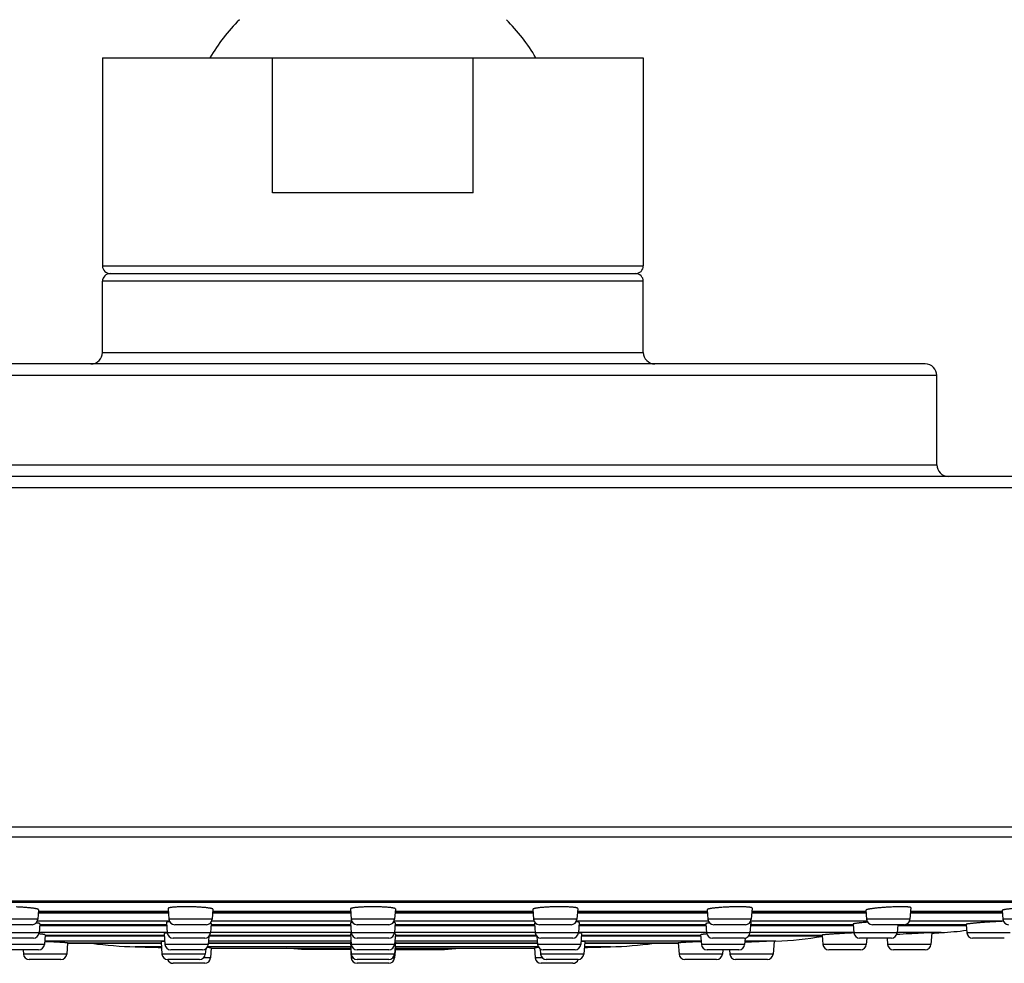
# Model space of a CAD drawing. Units: inches. Extents: x 7.9 to 13.9, y -2.3 to 20.8.
# Drawn here: x 10 to 12.6, y 12.4 to 14.8 of the extents above; entities that cross this region are included whole.
import ezdxf

# ---------------------------------------------------------------- set-up
doc = ezdxf.new("R2010")
doc.units = ezdxf.units.IN
doc.header["$LTSCALE"] = 1.21
doc.header["$MEASUREMENT"] = 0
doc.layers.get('0').update_dxf_attribs({"linetype": 'CONTINUOUS'})

msp = doc.modelspace()

# ---------------------------------------------------------------- linework, layer by layer
at = {"color": 7, "linetype": 'CONTINUOUS'}
for p, q in [((10.2377, 14.7176), (10.2377, 14.1786)), ((10.2377, 14.7176), (11.6377, 14.7176)), ((10.6779, 14.3676), (10.6779, 14.7176)), ((11.1975, 14.3676), (11.1975, 14.7176)), ((11.6377, 14.7176), (11.6377, 14.1786)), ((11.1975, 14.3676), (10.6779, 14.3676)), ((10.2577, 14.1586), (11.6177, 14.1586)), ((10.2377, 13.9546), (10.2377, 14.1386)), ((11.6377, 13.9546), (11.6377, 14.1386)), ((12.3677, 13.9246), (9.5077, 13.9246)), ((12.3977, 13.6636), (12.3977, 13.8946)), ((13.8627, 13.6336), (8.0127, 13.6336)), ((8.2917, 12.5307), (13.5837, 12.5307)), ((11.9192, 12.5157), (11.917, 12.4865)), ((12.3303, 12.5167), (12.328, 12.4865)), ((10.0723, 12.5113), (10.0704, 12.4865)), ((10.0717, 12.5038), (10.4084, 12.5038)), ((10.4076, 12.5146), (10.4097, 12.4865)), ((10.5237, 12.5124), (10.5218, 12.4865)), ((10.5231, 12.5038), (10.8803, 12.5038)), ((10.8796, 12.5135), (10.8817, 12.4865)), ((10.9958, 12.5135), (10.9937, 12.4865)), ((10.995, 12.5038), (11.3523, 12.5038)), ((11.3517, 12.5124), (11.3536, 12.4865)), ((11.4678, 12.5146), (11.4657, 12.4865)), ((11.467, 12.5038), (11.8036, 12.5038)), ((11.8031, 12.5113), (11.8049, 12.4865)), ((11.9183, 12.5038), (12.2146, 12.5038)), ((12.2141, 12.5103), (12.2159, 12.4865)), ((12.3293, 12.5038), (12.5673, 12.5038)), ((12.5669, 12.5095), (12.5686, 12.4865)), ((10.0555, 12.4726), (9.9733, 12.4726)), ((10.0755, 12.4749), (10.0737, 12.4515)), ((10.0751, 12.4702), (10.404, 12.4702)), ((10.4034, 12.4783), (10.4054, 12.4515)), ((10.5068, 12.4726), (10.4246, 12.4726)), ((10.5193, 12.476), (10.5175, 12.4515)), ((10.5189, 12.4702), (10.8802, 12.4702)), ((10.8797, 12.4771), (10.8817, 12.4515)), ((10.9788, 12.4726), (10.8966, 12.4726)), ((10.9957, 12.4771), (10.9937, 12.4515)), ((10.9951, 12.4702), (11.3565, 12.4702)), ((11.356, 12.476), (11.3579, 12.4515)), ((11.4507, 12.4726), (11.3686, 12.4726)), ((11.472, 12.4783), (11.47, 12.4515)), ((11.4714, 12.4702), (11.8002, 12.4702)), ((11.7999, 12.4749), (11.8017, 12.4515)), ((11.9021, 12.4726), (11.8199, 12.4726)), ((11.9158, 12.4793), (11.9137, 12.4515)), ((11.9151, 12.4702), (12.1813, 12.4702)), ((12.181, 12.474), (12.1827, 12.4515)), ((12.313, 12.4726), (12.2309, 12.4726)), ((12.2964, 12.4726), (12.2948, 12.4515)), ((12.2962, 12.4702), (12.4737, 12.4702)), ((12.4735, 12.4734), (12.4751, 12.4515)), ((10.0893, 12.4463), (10.0874, 12.4215)), ((10.0891, 12.4437), (10.3977, 12.4437)), ((10.3973, 12.4496), (10.3994, 12.4215)), ((10.513, 12.4419), (10.5115, 12.4215)), ((10.5146, 12.4437), (10.88, 12.4437)), ((10.8796, 12.4484), (10.8817, 12.4215)), ((10.9958, 12.4484), (10.9937, 12.4215)), ((10.9954, 12.4437), (11.3608, 12.4437)), ((11.3624, 12.4419), (11.3639, 12.4215)), ((11.4781, 12.4496), (11.476, 12.4215)), ((11.4777, 12.4437), (11.7863, 12.4437)), ((11.7861, 12.4463), (11.788, 12.4215)), ((11.9108, 12.4437), (12.1011, 12.4437)), ((12.1009, 12.4455), (12.1027, 12.4215)), ((12.3846, 12.4518), (12.3823, 12.4215)), ((10.0588, 12.4376), (9.9766, 12.4376)), ((10.089, 12.4285), (10.0879, 12.4286)), ((10.1472, 12.4253), (10.145, 12.3965)), ((10.1471, 12.4245), (10.3895, 12.4245)), ((10.3892, 12.4285), (10.3917, 12.3965)), ((10.5025, 12.4376), (10.4204, 12.4376)), ((10.5117, 12.4245), (10.8795, 12.4245)), ((10.8793, 12.4273), (10.8817, 12.3965)), ((10.8803, 12.4141), (10.8796, 12.4139)), ((10.8796, 12.4139), (10.8817, 12.3865)), ((10.9788, 12.4376), (10.8966, 12.4376)), ((10.996, 12.4273), (10.9937, 12.3965)), ((10.9958, 12.4139), (10.9937, 12.3865)), ((10.9958, 12.4139), (10.9951, 12.4141)), ((10.9958, 12.4245), (11.3637, 12.4245)), ((11.455, 12.4376), (11.3728, 12.4376)), ((11.4861, 12.4285), (11.4837, 12.3965)), ((11.4858, 12.4245), (11.7283, 12.4245)), ((11.7282, 12.4253), (11.7304, 12.3965)), ((11.7875, 12.4286), (11.7864, 12.4285)), ((11.8988, 12.4376), (11.8166, 12.4376)), ((11.9013, 12.4378), (11.9001, 12.4215)), ((11.9177, 12.4273), (11.9004, 12.4266)), ((11.9762, 12.4297), (11.9177, 12.4273)), ((11.9762, 12.4297), (11.9737, 12.3965)), ((11.9811, 12.4299), (11.9762, 12.4297)), ((12.2799, 12.4376), (12.1977, 12.4376)), ((12.216, 12.4376), (12.2148, 12.4215)), ((12.269, 12.4376), (12.2702, 12.4215)), ((12.5723, 12.4376), (12.4901, 12.4376)), ((10.0724, 12.4076), (9.9903, 12.4076)), ((10.0321, 12.4076), (10.0329, 12.3965)), ((10.4965, 12.4076), (10.4144, 12.4076)), ((10.5048, 12.4101), (10.5037, 12.3965)), ((10.5194, 12.4127), (10.5174, 12.3865)), ((10.5193, 12.4115), (10.8798, 12.4115)), ((10.7527, 12.4083), (10.713, 12.4115)), ((10.88, 12.4083), (10.7527, 12.4083)), ((10.9788, 12.4076), (10.8966, 12.4076)), ((10.9954, 12.4083), (11.1227, 12.4083)), ((10.9956, 12.4115), (11.3561, 12.4115)), ((11.1227, 12.4083), (11.1623, 12.4115)), ((11.356, 12.4127), (11.358, 12.3865)), ((11.3706, 12.4101), (11.3717, 12.3965)), ((11.461, 12.4076), (11.3789, 12.4076)), ((11.8851, 12.4076), (11.8029, 12.4076)), ((11.8433, 12.4076), (11.8424, 12.3965)), ((11.8608, 12.4076), (11.8617, 12.3965)), ((12.1999, 12.4076), (12.1177, 12.4076)), ((12.3674, 12.4076), (12.2852, 12.4076)), ((10.1301, 12.3826), (10.0479, 12.3826)), ((10.4888, 12.3826), (10.4066, 12.3826)), ((10.5025, 12.3726), (10.4203, 12.3726)), ((10.9788, 12.3826), (10.8966, 12.3826)), ((10.9788, 12.3726), (10.8966, 12.3726)), ((11.4551, 12.3726), (11.3729, 12.3726)), ((11.4688, 12.3826), (11.3866, 12.3826)), ((11.8275, 12.3826), (11.7453, 12.3826)), ((11.9588, 12.3826), (11.8766, 12.3826))]:
    msp.add_line(p, q, dxfattribs=at)
at = {"color": 9, "linetype": 'CONTINUOUS'}
for p, q in [((10.2377, 14.1786), (11.6377, 14.1786)), ((11.6377, 14.1386), (10.2377, 14.1386)), ((10.2377, 13.9546), (11.6377, 13.9546)), ((12.3977, 13.8946), (9.4777, 13.8946)), ((9.4777, 13.6636), (12.3977, 13.6636)), ((13.8927, 13.6036), (7.9827, 13.6036)), ((13.8927, 12.7249), (7.9827, 12.7249)), ((13.8777, 12.6989), (7.9977, 12.6989)), ((13.5918, 12.5339), (8.2836, 12.5339)), ((10.4085, 12.5022), (10.0716, 12.5022)), ((10.0721, 12.508), (10.4081, 12.508)), ((10.8805, 12.5022), (10.523, 12.5022)), ((10.5234, 12.508), (10.88, 12.508)), ((11.3524, 12.5022), (10.9949, 12.5022)), ((10.9953, 12.508), (11.352, 12.508)), ((11.8038, 12.5022), (11.4669, 12.5022)), ((11.4673, 12.508), (11.8033, 12.508)), ((12.2147, 12.5022), (11.9182, 12.5022)), ((11.9186, 12.508), (12.2143, 12.508)), ((12.5674, 12.5022), (12.3292, 12.5022)), ((12.3296, 12.508), (12.567, 12.508)), ((10.0704, 12.4865), (9.9584, 12.4865)), ((10.4109, 12.4817), (10.0693, 12.4817)), ((10.0753, 12.4728), (10.4038, 12.4728)), ((10.5218, 12.4865), (10.4097, 12.4865)), ((10.5191, 12.4728), (10.88, 12.4728)), ((10.8828, 12.4817), (10.5206, 12.4817)), ((10.9937, 12.4865), (10.8817, 12.4865)), ((11.3548, 12.4817), (10.9925, 12.4817)), ((10.9953, 12.4728), (11.3563, 12.4728)), ((11.4657, 12.4865), (11.3536, 12.4865)), ((11.8061, 12.4817), (11.4645, 12.4817)), ((11.4716, 12.4728), (11.8, 12.4728)), ((11.917, 12.4865), (11.8049, 12.4865)), ((11.9153, 12.4728), (12.1811, 12.4728)), ((12.2171, 12.4817), (11.9158, 12.4817)), ((12.328, 12.4865), (12.2159, 12.4865)), ((12.3156, 12.4728), (12.4735, 12.4728)), ((12.5698, 12.4817), (12.3268, 12.4817)), ((12.6807, 12.4865), (12.5686, 12.4865)), ((10.0737, 12.4515), (9.9617, 12.4515)), ((10.4054, 12.452), (10.0737, 12.452)), ((10.0891, 12.4453), (10.3976, 12.4453)), ((10.5175, 12.4515), (10.4054, 12.4515)), ((10.5156, 12.4453), (10.8799, 12.4453)), ((10.8817, 12.452), (10.5175, 12.452)), ((10.9937, 12.4515), (10.8817, 12.4515)), ((11.3579, 12.452), (10.9937, 12.452)), ((10.9955, 12.4453), (11.3598, 12.4453)), ((11.47, 12.4515), (11.3579, 12.4515)), ((11.8017, 12.452), (11.47, 12.452)), ((11.4778, 12.4453), (11.7863, 12.4453)), ((11.9137, 12.4515), (11.8017, 12.4515)), ((11.9119, 12.4453), (12.1009, 12.4453)), ((12.1827, 12.452), (11.9137, 12.452)), ((12.2948, 12.4515), (12.1827, 12.4515)), ((12.4092, 12.452), (12.2948, 12.452)), ((12.5872, 12.4515), (12.4751, 12.4515)), ((10.0874, 12.4215), (9.9753, 12.4215)), ((10.3988, 12.4299), (10.088, 12.4299)), ((10.1472, 12.4252), (10.3895, 12.4252)), ((10.3902, 12.4153), (10.3224, 12.4153)), ((10.5115, 12.4215), (10.3994, 12.4215)), ((10.8802, 12.4153), (10.5097, 12.4153)), ((10.5118, 12.4252), (10.8795, 12.4252)), ((10.881, 12.4299), (10.5121, 12.4299)), ((10.9937, 12.4215), (10.8817, 12.4215)), ((11.3633, 12.4299), (10.9944, 12.4299)), ((11.3657, 12.4153), (10.9951, 12.4153)), ((10.9959, 12.4252), (11.3636, 12.4252)), ((11.476, 12.4215), (11.3639, 12.4215)), ((11.7873, 12.4299), (11.4766, 12.4299)), ((11.553, 12.4153), (11.4851, 12.4153)), ((11.4859, 12.4252), (11.7282, 12.4252)), ((11.9001, 12.4215), (11.788, 12.4215)), ((11.9811, 12.4299), (11.9007, 12.4299)), ((12.2148, 12.4215), (12.1027, 12.4215)), ((12.3823, 12.4215), (12.2702, 12.4215)), ((10.145, 12.3965), (10.0329, 12.3965)), ((10.5037, 12.3965), (10.3917, 12.3965)), ((10.5193, 12.4117), (10.8798, 12.4117)), ((10.9937, 12.3965), (10.8817, 12.3965)), ((10.9956, 12.4117), (11.3561, 12.4117)), ((11.4837, 12.3965), (11.3717, 12.3965)), ((11.8424, 12.3965), (11.7304, 12.3965)), ((11.9737, 12.3965), (11.8617, 12.3965)), ((10.5174, 12.3865), (10.4988, 12.3865)), ((10.8866, 12.3865), (10.8817, 12.3865)), ((10.9937, 12.3865), (10.9888, 12.3865)), ((11.3766, 12.3865), (11.358, 12.3865))]:
    msp.add_line(p, q, dxfattribs=at)
at = {"color": 7, "linetype": 'CONTINUOUS'}
for centre, radius, start, end in [((10.9377, 14.4702), 0.489, 134.9742, 149.6051), ((10.9377, 14.4702), 0.489, 30.3949, 45.0258), ((10.2577, 14.1786), 0.02, 180, 270), ((11.6177, 14.1786), 0.02, 270, 360), ((10.2577, 14.1386), 0.02, 90, 180), ((11.6177, 14.1386), 0.02, 0, 90), ((10.2077, 13.9546), 0.03, 270, 360), ((11.6677, 13.9546), 0.03, 180, 270), ((12.3677, 13.8946), 0.03, 0, 90), ((12.4277, 13.6636), 0.03, 180, 270), ((10.0555, 12.4876), 0.015, 270, 355.7108), ((10.4246, 12.4876), 0.015, 184.2892, 270), ((10.5068, 12.4876), 0.015, 270, 355.7108), ((10.8966, 12.4876), 0.015, 184.2892, 270), ((10.9788, 12.4876), 0.015, 270, 355.7108), ((11.3686, 12.4876), 0.015, 184.2892, 270), ((11.4507, 12.4876), 0.015, 270, 355.7108), ((11.8199, 12.4876), 0.015, 184.2892, 270), ((11.9021, 12.4876), 0.015, 270, 355.7108), ((12.2309, 12.4876), 0.015, 184.2892, 270), ((12.313, 12.4876), 0.015, 270, 355.7108), ((12.5835, 12.4876), 0.015, 184.2892, 270), ((10.0588, 12.4526), 0.015, 270, 355.7108), ((10.4204, 12.4526), 0.015, 184.2892, 270), ((10.5025, 12.4526), 0.015, 270, 355.7108), ((10.8966, 12.4526), 0.015, 184.2892, 270), ((10.9788, 12.4526), 0.015, 270, 355.7108), ((11.3728, 12.4526), 0.015, 184.2892, 270), ((11.455, 12.4526), 0.015, 270, 355.7108), ((11.8166, 12.4526), 0.015, 184.2892, 270), ((11.8988, 12.4526), 0.015, 270, 355.7108), ((11.9383, 13.429), 1, 272.451, 279.3727), ((12.2526, 10.5911), 1.8614, 92.1507, 92.8892), ((12.1977, 12.4526), 0.015, 184.2892, 270), ((12.2799, 12.4526), 0.015, 270, 355.7108), ((12.6064, 7.5201), 4.9369, 93.253, 93.6309), ((10.9377, 36.8065), 24.3989, 273.39951, 273.45773), ((12.3489, 13.4502), 1, 273.4577, 277.2217), ((12.4901, 12.4526), 0.015, 184.2892, 270), ((10.0724, 12.4226), 0.015, 270, 355.7108), ((10.3476, 13.415), 1, 262.1498, 268.5549), ((10.9377, 36.8065), 24.3989, 268.5549, 268.71456), ((10.4144, 12.4226), 0.015, 184.2892, 270), ((10.4965, 12.4226), 0.015, 270, 355.7108), ((10.8966, 12.4226), 0.015, 184.2892, 270), ((10.9788, 12.4226), 0.015, 270, 355.7108), ((11.3789, 12.4226), 0.015, 184.2892, 270), ((11.461, 12.4226), 0.015, 270, 355.7108), ((10.9377, 36.8065), 24.3989, 271.28544, 271.4451), ((11.5278, 13.415), 1, 271.4451, 277.8502), ((11.8029, 12.4226), 0.015, 184.2892, 270), ((11.8851, 12.4226), 0.015, 270, 355.7108), ((12.1177, 12.4226), 0.015, 184.2892, 270), ((12.1999, 12.4226), 0.015, 270, 355.7108), ((12.2852, 12.4226), 0.015, 184.2892, 270), ((12.3674, 12.4226), 0.015, 270, 355.7108), ((10.0479, 12.3976), 0.015, 184.2892, 270), ((10.1301, 12.3976), 0.015, 270, 355.7108), ((10.4066, 12.3976), 0.015, 184.2892, 270), ((10.4888, 12.3976), 0.015, 270, 355.7108), ((10.8966, 12.3976), 0.015, 184.2892, 270), ((10.9788, 12.3976), 0.015, 270, 355.7108), ((11.3866, 12.3976), 0.015, 184.2892, 270), ((11.4688, 12.3976), 0.015, 270, 355.7108), ((11.7453, 12.3976), 0.015, 184.2892, 270), ((11.8275, 12.3976), 0.015, 270, 355.7108), ((11.8766, 12.3976), 0.015, 184.2892, 270), ((11.9588, 12.3976), 0.015, 270, 355.7108), ((10.4203, 12.3876), 0.015, 199.4044, 270), ((10.5025, 12.3876), 0.015, 270, 355.7108), ((10.8966, 12.3876), 0.015, 184.2892, 270), ((10.9788, 12.3876), 0.015, 270, 355.7108), ((11.3729, 12.3876), 0.015, 184.2892, 270), ((11.4551, 12.3876), 0.015, 270, 340.5956)]:
    msp.add_arc(centre, radius, start, end, dxfattribs=at)
for points, knots in [([(10.0723, 12.5113), (10.0723, 12.5113), (10.0723, 12.5114), (10.0723, 12.5115), (10.0722, 12.5117), (10.0721, 12.5118), (10.0719, 12.5119), (10.0717, 12.512), (10.0715, 12.5122), (10.0711, 12.5123), (10.0706, 12.5126), (10.0699, 12.5128), (10.069, 12.5131), (10.068, 12.5134), (10.0668, 12.5136), (10.0656, 12.5139), (10.0642, 12.5142), (10.0621, 12.5145), (10.0592, 12.515), (10.0554, 12.5155), (10.0512, 12.5159), (10.0466, 12.5164), (10.0418, 12.5168), (10.0366, 12.5172), (10.0313, 12.5176), (10.0238, 12.5181), (10.0182, 12.5183), (10.0144, 12.5185)], [0, 0, 0, 0, 0.002081, 0.004306, 0.00681, 0.00969, 0.013008, 0.016806, 0.021108, 0.025932, 0.037182, 0.050602, 0.066201, 0.083968, 0.103878, 0.125896, 0.149977, 0.176072, 0.23407, 0.299372, 0.371379, 0.449422, 0.53277, 0.620634, 0.71218, 0.806532, 1, 1, 1, 1]), ([(10.4657, 12.5188), (10.4619, 12.5189), (10.4563, 12.519), (10.4488, 12.5189), (10.4434, 12.5189), (10.4383, 12.5187), (10.4334, 12.5186), (10.4288, 12.5183), (10.4246, 12.5181), (10.4207, 12.5178), (10.4178, 12.5175), (10.4157, 12.5172), (10.4143, 12.517), (10.4131, 12.5168), (10.4119, 12.5166), (10.4109, 12.5164), (10.41, 12.5161), (10.4093, 12.5159), (10.4087, 12.5157), (10.4084, 12.5155), (10.4082, 12.5154), (10.408, 12.5153), (10.4078, 12.5151), (10.4077, 12.515), (10.4076, 12.5149), (10.4076, 12.5147), (10.4076, 12.5147), (10.4076, 12.5146)], [0, 0, 0, 0, 0.193676, 0.28817, 0.379866, 0.46787, 0.551332, 0.629448, 0.701472, 0.766728, 0.824613, 0.850628, 0.874614, 0.896524, 0.916315, 0.933957, 0.949428, 0.962724, 0.973863, 0.978641, 0.982908, 0.986683, 0.989999, 0.9929, 0.99546, 0.99778, 1, 1, 1, 1]), ([(10.5237, 12.5124), (10.5237, 12.5124), (10.5237, 12.5125), (10.5237, 12.5126), (10.5236, 12.5128), (10.5235, 12.5129), (10.5233, 12.513), (10.5231, 12.5132), (10.5229, 12.5133), (10.5226, 12.5135), (10.522, 12.5137), (10.5213, 12.514), (10.5204, 12.5142), (10.5194, 12.5145), (10.5183, 12.5147), (10.517, 12.515), (10.5156, 12.5153), (10.5135, 12.5156), (10.5106, 12.516), (10.5068, 12.5165), (10.5026, 12.5169), (10.498, 12.5173), (10.4931, 12.5177), (10.488, 12.518), (10.4826, 12.5183), (10.4752, 12.5186), (10.4695, 12.5187), (10.4657, 12.5188)], [0, 0, 0, 0, 0.002222, 0.004567, 0.007166, 0.01012, 0.013493, 0.01733, 0.02166, 0.026503, 0.037767, 0.051181, 0.066761, 0.084499, 0.104373, 0.126352, 0.150392, 0.176447, 0.234366, 0.299599, 0.37155, 0.449552, 0.53287, 0.620714, 0.712245, 0.806582, 1, 1, 1, 1]), ([(10.9377, 12.5189), (10.9339, 12.5189), (10.9282, 12.5189), (10.9208, 12.5187), (10.9154, 12.5185), (10.9102, 12.5183), (10.9054, 12.518), (10.9008, 12.5177), (10.8966, 12.5174), (10.8928, 12.517), (10.8899, 12.5166), (10.8878, 12.5163), (10.8864, 12.5161), (10.8851, 12.5158), (10.884, 12.5156), (10.8829, 12.5153), (10.8821, 12.5151), (10.8813, 12.5148), (10.8808, 12.5146), (10.8804, 12.5144), (10.8802, 12.5143), (10.88, 12.5142), (10.8799, 12.514), (10.8798, 12.5139), (10.8797, 12.5138), (10.8796, 12.5136), (10.8796, 12.5135), (10.8796, 12.5135)], [0, 0, 0, 0, 0.193495, 0.287883, 0.379466, 0.46736, 0.550718, 0.628745, 0.700702, 0.765918, 0.823797, 0.849823, 0.87383, 0.89577, 0.915603, 0.933296, 0.948831, 0.962202, 0.973427, 0.978254, 0.982571, 0.986401, 0.989773, 0.992735, 0.995354, 0.997731, 1, 1, 1, 1]), ([(10.9958, 12.5135), (10.9958, 12.5135), (10.9958, 12.5136), (10.9957, 12.5138), (10.9956, 12.5139), (10.9955, 12.514), (10.9954, 12.5142), (10.9952, 12.5143), (10.995, 12.5144), (10.9946, 12.5146), (10.9941, 12.5148), (10.9933, 12.5151), (10.9924, 12.5153), (10.9914, 12.5156), (10.9903, 12.5158), (10.989, 12.5161), (10.9876, 12.5163), (10.9855, 12.5166), (10.9826, 12.517), (10.9788, 12.5174), (10.9746, 12.5177), (10.97, 12.518), (10.9651, 12.5183), (10.96, 12.5185), (10.9546, 12.5187), (10.9471, 12.5189), (10.9415, 12.5189), (10.9377, 12.5189)], [0, 0, 0, 0, 0.002269, 0.004646, 0.007265, 0.010227, 0.013599, 0.017429, 0.021746, 0.026573, 0.037798, 0.051169, 0.066704, 0.084397, 0.10423, 0.12617, 0.150177, 0.176203, 0.234082, 0.299298, 0.371255, 0.449282, 0.53264, 0.620534, 0.712117, 0.806505, 1, 1, 1, 1]), ([(11.4097, 12.5188), (11.4059, 12.5187), (11.4002, 12.5186), (11.3928, 12.5183), (11.3874, 12.518), (11.3822, 12.5177), (11.3774, 12.5173), (11.3728, 12.5169), (11.3686, 12.5165), (11.3648, 12.516), (11.3619, 12.5156), (11.3598, 12.5153), (11.3584, 12.515), (11.3571, 12.5147), (11.356, 12.5145), (11.355, 12.5142), (11.3541, 12.514), (11.3534, 12.5137), (11.3528, 12.5135), (11.3525, 12.5133), (11.3522, 12.5132), (11.3521, 12.513), (11.3519, 12.5129), (11.3518, 12.5128), (11.3517, 12.5126), (11.3517, 12.5125), (11.3517, 12.5124), (11.3517, 12.5124)], [0, 0, 0, 0, 0.193418, 0.287755, 0.379286, 0.46713, 0.550448, 0.62845, 0.700401, 0.765634, 0.823553, 0.849608, 0.873648, 0.895627, 0.915501, 0.933239, 0.948819, 0.962233, 0.973497, 0.97834, 0.98267, 0.986507, 0.98988, 0.992834, 0.995433, 0.997778, 1, 1, 1, 1]), ([(11.4678, 12.5146), (11.4678, 12.5147), (11.4678, 12.5147), (11.4678, 12.5149), (11.4677, 12.515), (11.4676, 12.5151), (11.4674, 12.5153), (11.4672, 12.5154), (11.467, 12.5155), (11.4666, 12.5157), (11.4661, 12.5159), (11.4654, 12.5161), (11.4645, 12.5164), (11.4635, 12.5166), (11.4623, 12.5168), (11.4611, 12.517), (11.4597, 12.5172), (11.4576, 12.5175), (11.4546, 12.5178), (11.4508, 12.5181), (11.4466, 12.5183), (11.442, 12.5186), (11.4371, 12.5187), (11.432, 12.5189), (11.4266, 12.5189), (11.4191, 12.519), (11.4135, 12.5189), (11.4097, 12.5188)], [0, 0, 0, 0, 0.00222, 0.00454, 0.0071, 0.010001, 0.013317, 0.017092, 0.021359, 0.026137, 0.037276, 0.050572, 0.066043, 0.083685, 0.103476, 0.125386, 0.149372, 0.175387, 0.233272, 0.298528, 0.370552, 0.448668, 0.53213, 0.620134, 0.71183, 0.806324, 1, 1, 1, 1]), ([(11.861, 12.5185), (11.8572, 12.5183), (11.8516, 12.5181), (11.8441, 12.5176), (11.8388, 12.5172), (11.8336, 12.5168), (11.8288, 12.5164), (11.8242, 12.5159), (11.82, 12.5155), (11.8162, 12.515), (11.8133, 12.5145), (11.8112, 12.5142), (11.8098, 12.5139), (11.8086, 12.5136), (11.8074, 12.5134), (11.8064, 12.5131), (11.8055, 12.5128), (11.8048, 12.5126), (11.8042, 12.5123), (11.8039, 12.5122), (11.8037, 12.512), (11.8035, 12.5119), (11.8033, 12.5118), (11.8032, 12.5117), (11.8031, 12.5115), (11.8031, 12.5114), (11.8031, 12.5113), (11.8031, 12.5113)], [0, 0, 0, 0, 0.193468, 0.28782, 0.379366, 0.46723, 0.550578, 0.628621, 0.700628, 0.76593, 0.823928, 0.850023, 0.874104, 0.896122, 0.916032, 0.933799, 0.949398, 0.962818, 0.974068, 0.978892, 0.983194, 0.986992, 0.99031, 0.99319, 0.995694, 0.997919, 1, 1, 1, 1]), ([(11.9192, 12.5157), (11.9192, 12.5157), (11.9192, 12.5158), (11.9192, 12.5159), (11.9191, 12.5161), (11.919, 12.5162), (11.9188, 12.5163), (11.9186, 12.5164), (11.9184, 12.5165), (11.9181, 12.5167), (11.9175, 12.5169), (11.9168, 12.5171), (11.9159, 12.5173), (11.9149, 12.5174), (11.9137, 12.5176), (11.9124, 12.5178), (11.911, 12.518), (11.9089, 12.5182), (11.906, 12.5184), (11.9022, 12.5186), (11.898, 12.5188), (11.8934, 12.5189), (11.8885, 12.5189), (11.8833, 12.519), (11.8779, 12.5189), (11.8704, 12.5188), (11.8648, 12.5186), (11.861, 12.5185)], [0, 0, 0, 0, 0.002075, 0.004251, 0.006677, 0.009458, 0.012667, 0.016348, 0.020533, 0.025239, 0.036257, 0.049461, 0.064863, 0.082455, 0.102215, 0.124108, 0.148093, 0.174119, 0.232061, 0.297411, 0.369558, 0.447815, 0.531429, 0.619589, 0.711436, 0.806074, 1, 1, 1, 1]), ([(12.272, 12.5179), (12.2682, 12.5177), (12.2608, 12.5172), (12.2516, 12.5165), (12.2447, 12.5159), (12.2398, 12.5154), (12.2352, 12.5149), (12.2311, 12.5144), (12.2273, 12.5138), (12.2244, 12.5134), (12.2223, 12.513), (12.2209, 12.5128), (12.2196, 12.5125), (12.2185, 12.5122), (12.2175, 12.512), (12.2166, 12.5117), (12.2158, 12.5115), (12.2153, 12.5113), (12.2149, 12.5111), (12.2147, 12.511), (12.2145, 12.5109), (12.2144, 12.5108), (12.2143, 12.5106), (12.2142, 12.5105), (12.2141, 12.5104), (12.2141, 12.5103), (12.2141, 12.5103)], [0, 0, 0, 0, 0.193649, 0.379712, 0.467665, 0.551108, 0.629255, 0.701371, 0.766783, 0.824886, 0.851028, 0.875151, 0.897203, 0.917137, 0.934915, 0.950507, 0.963897, 0.975083, 0.979858, 0.984098, 0.987815, 0.991031, 0.993781, 0.996122, 0.998147, 1, 1, 1, 1]), ([(12.3303, 12.5167), (12.3303, 12.5167), (12.3303, 12.5168), (12.3302, 12.5169), (12.3301, 12.517), (12.33, 12.5171), (12.3299, 12.5172), (12.3297, 12.5173), (12.3295, 12.5174), (12.3291, 12.5175), (12.3286, 12.5177), (12.3278, 12.5178), (12.3269, 12.518), (12.3259, 12.5181), (12.3247, 12.5183), (12.3235, 12.5184), (12.3221, 12.5185), (12.3199, 12.5186), (12.317, 12.5188), (12.3132, 12.5189), (12.3089, 12.5189), (12.3043, 12.5189), (12.2994, 12.5189), (12.2943, 12.5188), (12.2889, 12.5186), (12.2814, 12.5184), (12.2758, 12.5181), (12.272, 12.5179)], [0, 0, 0, 0, 0.00184, 0.003794, 0.006022, 0.008636, 0.011704, 0.015268, 0.019352, 0.023974, 0.034862, 0.047974, 0.063316, 0.080874, 0.100621, 0.122519, 0.146525, 0.172587, 0.230634, 0.296123, 0.368432, 0.446864, 0.530657, 0.618993, 0.711008, 0.805802, 1, 1, 1, 1]), ([(12.6246, 12.5171), (12.6209, 12.5169), (12.6135, 12.5163), (12.6043, 12.5155), (12.5974, 12.5148), (12.5925, 12.5143), (12.588, 12.5138), (12.5838, 12.5132), (12.58, 12.5127), (12.5771, 12.5123), (12.575, 12.5119), (12.5736, 12.5117), (12.5724, 12.5114), (12.5712, 12.5112), (12.5702, 12.5109), (12.5693, 12.5107), (12.5686, 12.5105), (12.568, 12.5103), (12.5677, 12.5102), (12.5675, 12.51), (12.5673, 12.5099), (12.5671, 12.5098), (12.567, 12.5098), (12.5669, 12.5097), (12.5669, 12.5096), (12.5669, 12.5095), (12.5669, 12.5095)], [0, 0, 0, 0, 0.193943, 0.380291, 0.468389, 0.551981, 0.630277, 0.702539, 0.768088, 0.826309, 0.852499, 0.876661, 0.898739, 0.918685, 0.936457, 0.95202, 0.96535, 0.976437, 0.981143, 0.985296, 0.988905, 0.991985, 0.994565, 0.996692, 0.998453, 1, 1, 1, 1]), ([(10.0755, 12.4749), (10.0755, 12.475), (10.0755, 12.475), (10.0755, 12.4751), (10.0754, 12.4752), (10.0753, 12.4753), (10.0752, 12.4754), (10.0749, 12.4755), (10.0746, 12.4757), (10.0742, 12.4758), (10.0737, 12.476), (10.0732, 12.4761), (10.0726, 12.4763), (10.0719, 12.4764), (10.0712, 12.4766), (10.07, 12.4768), (10.0684, 12.4771), (10.0671, 12.4772), (10.0664, 12.4773)], [0, 0, 0, 0, 0.007132, 0.014703, 0.023146, 0.032773, 0.056323, 0.086372, 0.123345, 0.167443, 0.218752, 0.277299, 0.343068, 0.416018, 0.496086, 0.583196, 0.77815, 1, 1, 1, 1]), ([(10.4115, 12.4803), (10.4109, 12.4802), (10.4097, 12.4801), (10.4081, 12.4799), (10.4069, 12.4797), (10.406, 12.4795), (10.4055, 12.4794), (10.405, 12.4792), (10.4046, 12.4791), (10.4042, 12.479), (10.4039, 12.4788), (10.4037, 12.4787), (10.4035, 12.4786), (10.4034, 12.4784), (10.4034, 12.4783), (10.4034, 12.4783), (10.4034, 12.4783)], [0, 0, 0, 0, 0.221309, 0.415382, 0.581496, 0.653907, 0.719162, 0.77725, 0.828191, 0.872059, 0.909007, 0.939333, 0.963624, 0.983057, 0.991658, 1, 1, 1, 1]), ([(10.5193, 12.476), (10.5193, 12.476), (10.5193, 12.4761), (10.5193, 12.4762), (10.5192, 12.4763), (10.5191, 12.4764), (10.5189, 12.4766), (10.5186, 12.4767), (10.5183, 12.4768), (10.518, 12.477), (10.5177, 12.4771), (10.5175, 12.4771)], [0, 0, 0, 0, 0.030616, 0.062297, 0.133556, 0.221496, 0.330093, 0.46139, 0.616474, 0.795914, 1, 1, 1, 1]), ([(10.8844, 12.4789), (10.884, 12.4788), (10.8833, 12.4787), (10.8824, 12.4785), (10.8816, 12.4783), (10.881, 12.4781), (10.8806, 12.4779), (10.8804, 12.4778), (10.8802, 12.4777), (10.88, 12.4776), (10.8799, 12.4775), (10.8798, 12.4774), (10.8797, 12.4772), (10.8797, 12.4772), (10.8797, 12.4771)], [0, 0, 0, 0, 0.216509, 0.406054, 0.568397, 0.703521, 0.76098, 0.811818, 0.856199, 0.8944, 0.926867, 0.954351, 0.978094, 1, 1, 1, 1]), ([(10.9957, 12.4771), (10.9957, 12.4772), (10.9957, 12.4772), (10.9956, 12.4774), (10.9955, 12.4775), (10.9954, 12.4776), (10.9952, 12.4777), (10.995, 12.4778), (10.9948, 12.4779), (10.9944, 12.4781), (10.9938, 12.4783), (10.993, 12.4785), (10.9921, 12.4787), (10.9914, 12.4788), (10.991, 12.4789)], [0, 0, 0, 0, 0.021906, 0.045649, 0.073133, 0.1056, 0.143801, 0.188182, 0.239021, 0.296479, 0.431603, 0.593946, 0.783491, 1, 1, 1, 1]), ([(11.3578, 12.4771), (11.3577, 12.4771), (11.3574, 12.477), (11.3571, 12.4768), (11.3567, 12.4767), (11.3565, 12.4766), (11.3563, 12.4764), (11.3561, 12.4763), (11.3561, 12.4762), (11.356, 12.4761), (11.356, 12.476), (11.356, 12.476)], [0, 0, 0, 0, 0.204086, 0.383526, 0.53861, 0.669907, 0.778504, 0.866444, 0.937703, 0.969384, 1, 1, 1, 1]), ([(11.472, 12.4783), (11.472, 12.4783), (11.472, 12.4783), (11.4719, 12.4784), (11.4719, 12.4786), (11.4717, 12.4787), (11.4715, 12.4788), (11.4712, 12.479), (11.4708, 12.4791), (11.4704, 12.4792), (11.4699, 12.4794), (11.4694, 12.4795), (11.4685, 12.4797), (11.4673, 12.4799), (11.4657, 12.4801), (11.4645, 12.4802), (11.4639, 12.4803)], [0, 0, 0, 0, 0.008342, 0.016943, 0.036376, 0.060667, 0.090993, 0.127941, 0.171809, 0.22275, 0.280839, 0.346093, 0.418504, 0.584618, 0.778691, 1, 1, 1, 1]), ([(11.809, 12.4773), (11.8083, 12.4772), (11.8069, 12.4771), (11.8054, 12.4768), (11.8042, 12.4766), (11.8035, 12.4764), (11.8028, 12.4763), (11.8022, 12.4761), (11.8016, 12.476), (11.8012, 12.4758), (11.8008, 12.4757), (11.8005, 12.4755), (11.8002, 12.4754), (11.8, 12.4753), (11.8, 12.4752), (11.7999, 12.4751), (11.7999, 12.475), (11.7999, 12.475), (11.7999, 12.4749)], [0, 0, 0, 0, 0.22185, 0.416804, 0.503914, 0.583982, 0.656932, 0.722701, 0.781248, 0.832557, 0.876655, 0.913628, 0.943677, 0.967227, 0.976854, 0.985297, 0.992868, 1, 1, 1, 1]), ([(11.9158, 12.4793), (11.9158, 12.4794), (11.9158, 12.4794), (11.9158, 12.4795), (11.9157, 12.4796), (11.9156, 12.4797), (11.9155, 12.4797), (11.9153, 12.4798), (11.9151, 12.4799), (11.915, 12.48)], [0, 0, 0, 0, 0.075497, 0.156261, 0.248962, 0.358091, 0.486401, 0.635554, 1, 1, 1, 1]), ([(12.2186, 12.479), (12.2159, 12.4788), (12.2108, 12.4784), (12.2046, 12.4778), (12.2, 12.4774), (12.1969, 12.477), (12.194, 12.4767), (12.1914, 12.4764), (12.189, 12.4761), (12.1872, 12.4758), (12.186, 12.4756), (12.1851, 12.4754), (12.1843, 12.4753), (12.1836, 12.4751), (12.183, 12.475), (12.1825, 12.4748), (12.1821, 12.4747), (12.1817, 12.4746), (12.1814, 12.4744), (12.1813, 12.4744), (12.1812, 12.4743), (12.1811, 12.4742), (12.1811, 12.4742), (12.181, 12.4741), (12.181, 12.4741), (12.181, 12.474)], [0, 0, 0, 0, 0.209998, 0.40292, 0.49159, 0.574385, 0.650836, 0.720512, 0.78302, 0.838012, 0.862595, 0.885191, 0.90577, 0.924309, 0.940786, 0.95519, 0.967513, 0.977764, 0.98597, 0.98933, 0.992215, 0.994656, 0.996701, 0.998436, 1, 1, 1, 1]), ([(12.5312, 12.4793), (12.5274, 12.4791), (12.5218, 12.4787), (12.5144, 12.4781), (12.5091, 12.4777), (12.504, 12.4773), (12.4992, 12.4769), (12.4946, 12.4764), (12.4905, 12.476), (12.4867, 12.4756), (12.4833, 12.4752), (12.4808, 12.4749), (12.479, 12.4747), (12.4779, 12.4745), (12.4769, 12.4743), (12.476, 12.4742), (12.4753, 12.474), (12.4749, 12.4739), (12.4746, 12.4739), (12.4743, 12.4738), (12.4741, 12.4737), (12.4739, 12.4737), (12.4738, 12.4736), (12.4736, 12.4735), (12.4736, 12.4735), (12.4735, 12.4734), (12.4735, 12.4734), (12.4735, 12.4734), (12.4735, 12.4734), (12.4735, 12.4734)], [0, 0, 0, 0, 0.194658, 0.289591, 0.381716, 0.470154, 0.554065, 0.63265, 0.705161, 0.770906, 0.829259, 0.879664, 0.901733, 0.921642, 0.939345, 0.954802, 0.96798, 0.973707, 0.978857, 0.983428, 0.98742, 0.990837, 0.993684, 0.995973, 0.997731, 0.998428, 0.99902, 0.999533, 1, 1, 1, 1]), ([(12.57, 12.4813), (12.5671, 12.4812), (12.5611, 12.481), (12.5517, 12.4805), (12.5416, 12.48), (12.5347, 12.4796), (12.5312, 12.4793)], [0, 0, 0, 0, 0.219709, 0.465181, 0.728201, 1, 1, 1, 1]), ([(10.0893, 12.4463), (10.0893, 12.4463), (10.0893, 12.4463), (10.0893, 12.4463), (10.0892, 12.4464), (10.0892, 12.4464), (10.0891, 12.4465), (10.089, 12.4465), (10.0889, 12.4466), (10.0887, 12.4467), (10.0885, 12.4467), (10.0881, 12.4468), (10.0876, 12.447), (10.0869, 12.4471), (10.0861, 12.4472), (10.0851, 12.4474), (10.084, 12.4475), (10.0828, 12.4477), (10.0815, 12.4479), (10.0795, 12.4481), (10.0767, 12.4484), (10.0745, 12.4486), (10.0733, 12.4487)], [0, 0, 0, 0, 0.001894, 0.003901, 0.006134, 0.008676, 0.014885, 0.022799, 0.032539, 0.044163, 0.057705, 0.07318, 0.109949, 0.154469, 0.20668, 0.26649, 0.33378, 0.408407, 0.49021, 0.579011, 0.776797, 1, 1, 1, 1]), ([(10.4055, 12.451), (10.4048, 12.451), (10.4036, 12.4509), (10.4022, 12.4508), (10.4012, 12.4507), (10.4005, 12.4506), (10.3999, 12.4505), (10.3994, 12.4504), (10.3989, 12.4503), (10.3985, 12.4502), (10.3981, 12.4501), (10.3978, 12.45), (10.3976, 12.4499), (10.3975, 12.4498), (10.3974, 12.4498), (10.3974, 12.4497), (10.3973, 12.4497), (10.3973, 12.4496), (10.3973, 12.4496), (10.3973, 12.4496)], [0, 0, 0, 0, 0.224932, 0.422007, 0.509842, 0.590425, 0.663684, 0.729561, 0.78802, 0.839043, 0.88265, 0.918916, 0.948015, 0.959997, 0.970369, 0.979269, 0.986919, 0.993663, 1, 1, 1, 1]), ([(10.8819, 12.4494), (10.8818, 12.4493), (10.8814, 12.4493), (10.8809, 12.4492), (10.8805, 12.449), (10.8802, 12.4489), (10.88, 12.4488), (10.8798, 12.4487), (10.8798, 12.4487), (10.8797, 12.4486), (10.8797, 12.4486), (10.8796, 12.4485), (10.8796, 12.4484), (10.8796, 12.4484)], [0, 0, 0, 0, 0.215595, 0.403958, 0.565119, 0.699326, 0.807178, 0.851645, 0.890171, 0.923247, 0.95166, 0.976646, 1, 1, 1, 1]), ([(10.9958, 12.4484), (10.9958, 12.4484), (10.9958, 12.4485), (10.9957, 12.4486), (10.9957, 12.4486), (10.9956, 12.4487), (10.9955, 12.4487), (10.9954, 12.4488), (10.9952, 12.4489), (10.9948, 12.449), (10.9944, 12.4492), (10.994, 12.4493), (10.9936, 12.4493), (10.9934, 12.4494)], [0, 0, 0, 0, 0.023353, 0.04834, 0.076753, 0.109828, 0.148355, 0.192822, 0.300674, 0.43488, 0.596042, 0.784405, 1, 1, 1, 1]), ([(11.4781, 12.4496), (11.4781, 12.4496), (11.4781, 12.4496), (11.4781, 12.4497), (11.478, 12.4497), (11.478, 12.4498), (11.4779, 12.4498), (11.4778, 12.4499), (11.4776, 12.45), (11.4773, 12.4501), (11.4769, 12.4502), (11.4765, 12.4503), (11.476, 12.4504), (11.4755, 12.4505), (11.4749, 12.4506), (11.4742, 12.4507), (11.4732, 12.4508), (11.4717, 12.4509), (11.4706, 12.451), (11.4699, 12.451)], [0, 0, 0, 0, 0.006336, 0.01308, 0.020729, 0.029629, 0.040001, 0.051982, 0.081081, 0.117347, 0.160955, 0.211978, 0.270437, 0.336315, 0.409574, 0.490157, 0.577993, 0.775068, 1, 1, 1, 1]), ([(11.8021, 12.4487), (11.8009, 12.4486), (11.7986, 12.4484), (11.7959, 12.4481), (11.7939, 12.4479), (11.7926, 12.4477), (11.7914, 12.4475), (11.7903, 12.4474), (11.7893, 12.4472), (11.7885, 12.4471), (11.7878, 12.447), (11.7873, 12.4468), (11.7869, 12.4467), (11.7867, 12.4467), (11.7865, 12.4466), (11.7864, 12.4465), (11.7863, 12.4465), (11.7862, 12.4464), (11.7862, 12.4464), (11.7861, 12.4463), (11.7861, 12.4463), (11.7861, 12.4463), (11.7861, 12.4463)], [0, 0, 0, 0, 0.223203, 0.420989, 0.50979, 0.591593, 0.66622, 0.73351, 0.79332, 0.845531, 0.890051, 0.92682, 0.942295, 0.955837, 0.967461, 0.977201, 0.985115, 0.991324, 0.993866, 0.996099, 0.998106, 1, 1, 1, 1]), ([(12.1588, 12.4501), (12.155, 12.4499), (12.1494, 12.4496), (12.142, 12.4492), (12.1367, 12.4489), (12.1316, 12.4486), (12.1267, 12.4482), (12.1222, 12.4479), (12.118, 12.4476), (12.1142, 12.4473), (12.1108, 12.447), (12.1083, 12.4467), (12.1065, 12.4465), (12.1054, 12.4464), (12.1043, 12.4463), (12.1034, 12.4461), (12.1028, 12.446), (12.1023, 12.446), (12.102, 12.4459), (12.1018, 12.4459), (12.1016, 12.4458), (12.1014, 12.4458), (12.1012, 12.4457), (12.1011, 12.4457), (12.101, 12.4456), (12.101, 12.4456), (12.101, 12.4456), (12.1009, 12.4455), (12.1009, 12.4455), (12.1009, 12.4455)], [0, 0, 0, 0, 0.194922, 0.289994, 0.382253, 0.470818, 0.554844, 0.633525, 0.706111, 0.771906, 0.830281, 0.880678, 0.902731, 0.922615, 0.940284, 0.955697, 0.96882, 0.974513, 0.979625, 0.984153, 0.988096, 0.991456, 0.994234, 0.996438, 0.998086, 0.998713, 0.999224, 0.999639, 1, 1, 1, 1]), ([(12.3846, 12.4518), (12.3846, 12.4518), (12.3846, 12.4518), (12.3846, 12.4518), (12.3846, 12.4518), (12.3845, 12.4518), (12.3845, 12.4518), (12.3845, 12.4518), (12.3844, 12.4518), (12.3843, 12.4518), (12.3841, 12.4518), (12.3839, 12.4518), (12.3837, 12.4518), (12.3835, 12.4518), (12.3832, 12.4518), (12.3827, 12.4518), (12.382, 12.4518), (12.3811, 12.4518), (12.3801, 12.4517), (12.3789, 12.4517), (12.3777, 12.4516), (12.3762, 12.4516), (12.3747, 12.4515), (12.3731, 12.4514), (12.3706, 12.4513), (12.3674, 12.4512), (12.3631, 12.451), (12.3585, 12.4508), (12.3536, 12.4505), (12.3485, 12.4502), (12.3431, 12.4499), (12.3376, 12.4496), (12.332, 12.4493), (12.3282, 12.4491), (12.3263, 12.449)], [0, 0, 0, 0, 0.000137, 0.000243, 0.000381, 0.000763, 0.00129, 0.001965, 0.002788, 0.004884, 0.007578, 0.01087, 0.014758, 0.019242, 0.024317, 0.029982, 0.043066, 0.058463, 0.076134, 0.096037, 0.118124, 0.14234, 0.168627, 0.19692, 0.22715, 0.293121, 0.365897, 0.444769, 0.528971, 0.617684, 0.71005, 0.805173, 0.902134, 1, 1, 1, 1]), ([(10.1472, 12.4253), (10.1472, 12.4253), (10.1472, 12.4253), (10.1472, 12.4253), (10.1472, 12.4254), (10.1471, 12.4254), (10.1471, 12.4254), (10.147, 12.4254), (10.1469, 12.4254), (10.1468, 12.4255), (10.1466, 12.4255), (10.1463, 12.4255), (10.146, 12.4256), (10.1454, 12.4257), (10.1447, 12.4257), (10.1438, 12.4258), (10.1427, 12.4259), (10.1416, 12.426), (10.1403, 12.4261), (10.1389, 12.4262), (10.1374, 12.4263), (10.1357, 12.4264), (10.1333, 12.4266), (10.13, 12.4267), (10.1258, 12.427), (10.1213, 12.4272), (10.1164, 12.4274), (10.1112, 12.4277), (10.1059, 12.4279), (10.1003, 12.4281), (10.0947, 12.4283), (10.0909, 12.4284), (10.089, 12.4285)], [0, 0, 0, 0, 0.000255, 0.000583, 0.001025, 0.001598, 0.002309, 0.003163, 0.005307, 0.008038, 0.011358, 0.015268, 0.019768, 0.030528, 0.043616, 0.059003, 0.076654, 0.096526, 0.118573, 0.142742, 0.168975, 0.197209, 0.227375, 0.293215, 0.365861, 0.444617, 0.528727, 0.617385, 0.70974, 0.804906, 0.901969, 1, 1, 1, 1]), ([(10.3988, 12.4294), (10.398, 12.4294), (10.3967, 12.4294), (10.395, 12.4293), (10.3938, 12.4292), (10.393, 12.4292), (10.3923, 12.4291), (10.3917, 12.4291), (10.3911, 12.429), (10.3906, 12.4289), (10.3902, 12.4289), (10.3899, 12.4288), (10.3897, 12.4288), (10.3896, 12.4287), (10.3895, 12.4287), (10.3894, 12.4287), (10.3893, 12.4286), (10.3893, 12.4286), (10.3893, 12.4286), (10.3892, 12.4285), (10.3892, 12.4285)], [0, 0, 0, 0, 0.227569, 0.427207, 0.516227, 0.597893, 0.672107, 0.738779, 0.797835, 0.849215, 0.892881, 0.928822, 0.943907, 0.957082, 0.968368, 0.977805, 0.985461, 0.991471, 0.996119, 1, 1, 1, 1]), ([(10.5194, 12.4127), (10.5194, 12.4127), (10.5194, 12.4127), (10.5194, 12.4127), (10.5193, 12.4127), (10.5193, 12.4128), (10.5193, 12.4128), (10.5192, 12.4128), (10.5191, 12.4128), (10.519, 12.4128), (10.5188, 12.4128), (10.5186, 12.4128), (10.5183, 12.4129), (10.5178, 12.4129), (10.5172, 12.4129), (10.5165, 12.413), (10.5158, 12.413), (10.515, 12.4131), (10.514, 12.4131), (10.513, 12.4131), (10.512, 12.4132), (10.5104, 12.4132), (10.5091, 12.4133), (10.5083, 12.4133)], [0, 0, 0, 0, 0.001495, 0.002854, 0.004683, 0.006996, 0.0098, 0.016894, 0.025979, 0.037061, 0.050139, 0.06521, 0.101315, 0.145328, 0.197185, 0.256808, 0.324107, 0.398979, 0.481309, 0.57097, 0.667824, 0.771723, 1, 1, 1, 1]), ([(10.8811, 12.4279), (10.881, 12.4279), (10.8807, 12.4279), (10.8804, 12.4278), (10.88, 12.4277), (10.8798, 12.4276), (10.8796, 12.4276), (10.8795, 12.4275), (10.8794, 12.4275), (10.8794, 12.4275), (10.8794, 12.4274), (10.8793, 12.4274), (10.8793, 12.4274), (10.8793, 12.4273)], [0, 0, 0, 0, 0.221294, 0.414064, 0.578311, 0.714159, 0.822014, 0.865738, 0.902927, 0.933971, 0.95955, 0.980878, 1, 1, 1, 1]), ([(10.996, 12.4273), (10.996, 12.4274), (10.996, 12.4274), (10.996, 12.4274), (10.996, 12.4275), (10.9959, 12.4275), (10.9959, 12.4275), (10.9958, 12.4276), (10.9956, 12.4276), (10.9953, 12.4277), (10.995, 12.4278), (10.9947, 12.4279), (10.9944, 12.4279), (10.9943, 12.4279)], [0, 0, 0, 0, 0.019123, 0.040451, 0.06603, 0.097074, 0.134263, 0.177987, 0.285842, 0.42169, 0.585937, 0.778707, 1, 1, 1, 1]), ([(11.3671, 12.4133), (11.3662, 12.4133), (11.365, 12.4132), (11.3634, 12.4132), (11.3623, 12.4131), (11.3613, 12.4131), (11.3604, 12.4131), (11.3596, 12.413), (11.3589, 12.413), (11.3582, 12.4129), (11.3576, 12.4129), (11.3571, 12.4129), (11.3568, 12.4128), (11.3565, 12.4128), (11.3564, 12.4128), (11.3563, 12.4128), (11.3562, 12.4128), (11.3561, 12.4128), (11.3561, 12.4128), (11.356, 12.4127), (11.356, 12.4127), (11.356, 12.4127), (11.356, 12.4127), (11.356, 12.4127)], [0, 0, 0, 0, 0.228277, 0.332176, 0.42903, 0.518691, 0.601021, 0.675893, 0.743192, 0.802815, 0.854672, 0.898685, 0.93479, 0.949861, 0.962939, 0.974021, 0.983106, 0.9902, 0.993004, 0.995317, 0.997146, 0.998505, 1, 1, 1, 1]), ([(11.4861, 12.4285), (11.4861, 12.4285), (11.4861, 12.4286), (11.4861, 12.4286), (11.4861, 12.4286), (11.486, 12.4287), (11.4859, 12.4287), (11.4858, 12.4287), (11.4857, 12.4288), (11.4855, 12.4288), (11.4852, 12.4289), (11.4848, 12.4289), (11.4843, 12.429), (11.4837, 12.4291), (11.4831, 12.4291), (11.4823, 12.4292), (11.4816, 12.4292), (11.4804, 12.4293), (11.4787, 12.4294), (11.4773, 12.4294), (11.4766, 12.4294)], [0, 0, 0, 0, 0.003881, 0.008529, 0.01454, 0.022196, 0.031633, 0.04292, 0.056095, 0.071179, 0.10712, 0.150786, 0.202166, 0.261221, 0.327892, 0.402106, 0.483773, 0.572792, 0.772431, 1, 1, 1, 1]), ([(11.7864, 12.4285), (11.7845, 12.4284), (11.7807, 12.4283), (11.7751, 12.4281), (11.7695, 12.4279), (11.7642, 12.4277), (11.759, 12.4274), (11.7541, 12.4272), (11.7496, 12.427), (11.7453, 12.4267), (11.7421, 12.4266), (11.7396, 12.4264), (11.738, 12.4263), (11.7365, 12.4262), (11.7351, 12.4261), (11.7338, 12.426), (11.7326, 12.4259), (11.7316, 12.4258), (11.7307, 12.4257), (11.73, 12.4257), (11.7294, 12.4256), (11.729, 12.4255), (11.7288, 12.4255), (11.7286, 12.4255), (11.7285, 12.4254), (11.7284, 12.4254), (11.7283, 12.4254), (11.7283, 12.4254), (11.7282, 12.4254), (11.7282, 12.4253), (11.7282, 12.4253), (11.7282, 12.4253), (11.7282, 12.4253)], [0, 0, 0, 0, 0.098031, 0.195094, 0.29026, 0.382615, 0.471273, 0.555383, 0.634139, 0.706786, 0.772625, 0.802792, 0.831025, 0.857258, 0.881427, 0.903474, 0.923346, 0.940997, 0.956384, 0.969472, 0.980232, 0.984732, 0.988642, 0.991962, 0.994693, 0.996837, 0.997691, 0.998402, 0.998975, 0.999417, 0.999745, 1, 1, 1, 1])]:
    msp.add_open_spline(points, degree=3, knots=knots, dxfattribs=at)

doc.saveas('drawing.dxf')
